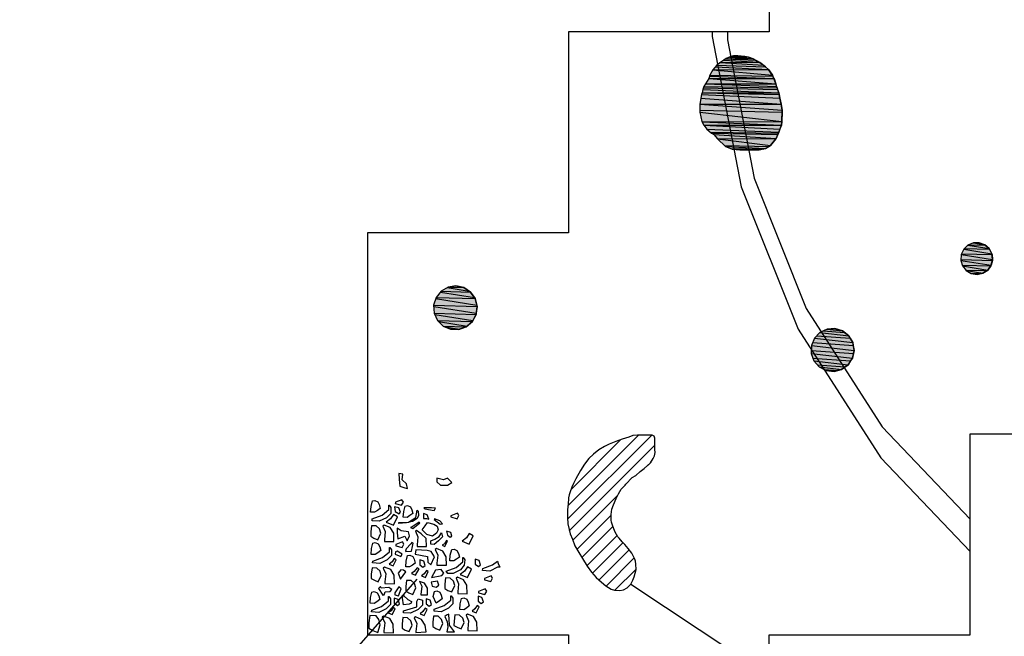
# Model space of a CAD drawing. Extents: x 1087406.1 to 1087422.3, y 700355 to 700372.
# Drawn here: x 1087407.3 to 1087412.2, y 700360 to 700363.1 of the extents above; entities that cross this region are included whole.
import ezdxf

# ---------------------------------------------------------------- set-up
doc = ezdxf.new("R2010")
doc.units = 0
doc.linetypes.add('ACAD_ISO03W100', pattern=[30, 12, -18])
doc.layers.get('0').update_dxf_attribs({"linetype": 'CONTINUOUS'})
for name, color, linetype in [('EXCAVACION', 7, 'CONTINUOUS'), ('HOUSE', 7, 'CONTINUOUS'), ('LINES', 7, 'CONTINUOUS'), ('RASGOS', 7, 'CONTINUOUS')]:
    doc.layers.add(name, color=color, linetype=linetype)

# ---------------------------------------------------------------- blocks, each defined once
blk = doc.blocks.new('*U55')
at = {"layer": 'RASGOS', "linetype": 'CONTINUOUS'}
for p, q in [((1087410.807, 700362.8768), (1087410.8972, 700362.8745)), ((1087410.8081, 700362.8772), (1087410.8783, 700362.8768)), ((1087410.8225, 700362.88), (1087410.8735, 700362.8772)), ((1087410.8442, 700362.88), (1087410.8735, 700362.8772)), ((1087410.8735, 700362.8772), (1087410.8783, 700362.8768)), ((1087410.8783, 700362.8768), (1087410.8972, 700362.8745)), ((1087410.7393, 700362.8334), (1087410.9813, 700362.8261)), ((1087410.7559, 700362.8469), (1087410.9711, 700362.8334)), ((1087410.7592, 700362.8496), (1087410.9522, 700362.8469)), ((1087410.774, 700362.8597), (1087410.9478, 700362.8496)), ((1087410.7828, 700362.8662), (1087410.9311, 700362.8597)), ((1087410.7846, 700362.8675), (1087410.9203, 700362.8662)), ((1087410.8016, 700362.8745), (1087410.9167, 700362.8675)), ((1087410.8972, 700362.8745), (1087410.9167, 700362.8675)), ((1087410.9167, 700362.8675), (1087410.9203, 700362.8662)), ((1087410.9203, 700362.8662), (1087410.9311, 700362.8597)), ((1087410.9311, 700362.8597), (1087410.9478, 700362.8496)), ((1087410.9478, 700362.8496), (1087410.9522, 700362.8469)), ((1087410.9522, 700362.8469), (1087410.9711, 700362.8334)), ((1087410.9711, 700362.8334), (1087410.9813, 700362.8261)), ((1087410.7033, 700362.7792), (1087411.0234, 700362.7682)), ((1087410.7047, 700362.7836), (1087411.0183, 700362.7792)), ((1087410.7185, 700362.8103), (1087411.0155, 700362.7836)), ((1087410.7207, 700362.8127), (1087410.9981, 700362.8103)), ((1087410.7327, 700362.8261), (1087410.9965, 700362.8127)), ((1087410.9813, 700362.8261), (1087410.9965, 700362.8127)), ((1087410.9965, 700362.8127), (1087410.9981, 700362.8103)), ((1087410.9981, 700362.8103), (1087411.0155, 700362.7836)), ((1087411.0155, 700362.7836), (1087411.0183, 700362.7792)), ((1087411.0183, 700362.7792), (1087411.0234, 700362.7682)), ((1087410.6824, 700362.7414), (1087411.0364, 700362.7282)), ((1087410.6825, 700362.7416), (1087411.0326, 700362.7414)), ((1087410.6996, 700362.7674), (1087411.0325, 700362.7416)), ((1087410.6998, 700362.7682), (1087411.0236, 700362.7674)), ((1087411.0234, 700362.7682), (1087411.0236, 700362.7674)), ((1087411.0236, 700362.7674), (1087411.0325, 700362.7416)), ((1087411.0325, 700362.7416), (1087411.0326, 700362.7414)), ((1087411.0326, 700362.7414), (1087411.0364, 700362.7282)), ((1087410.6622, 700362.6876), (1087411.052, 700362.6694)), ((1087410.6652, 700362.6962), (1087411.0485, 700362.6876)), ((1087410.6654, 700362.6969), (1087411.0469, 700362.6962)), ((1087410.6696, 700362.7135), (1087411.0467, 700362.6969)), ((1087410.6721, 700362.7207), (1087411.041, 700362.7135)), ((1087410.6747, 700362.7282), (1087411.0386, 700362.7207)), ((1087411.0364, 700362.7282), (1087411.0386, 700362.7207)), ((1087411.0386, 700362.7207), (1087411.041, 700362.7135)), ((1087411.041, 700362.7135), (1087411.0467, 700362.6969)), ((1087411.0467, 700362.6969), (1087411.0469, 700362.6962)), ((1087411.0469, 700362.6962), (1087411.0485, 700362.6876)), ((1087411.0485, 700362.6876), (1087411.052, 700362.6694)), ((1087410.6543, 700362.6393), (1087411.0635, 700362.6095)), ((1087410.6545, 700362.6404), (1087411.0591, 700362.6393)), ((1087410.6592, 700362.6694), (1087411.0589, 700362.6404)), ((1087411.052, 700362.6694), (1087411.0589, 700362.6404)), ((1087411.0589, 700362.6404), (1087411.0591, 700362.6393)), ((1087411.0591, 700362.6393), (1087411.0635, 700362.6095)), ((1087410.6543, 700362.6095), (1087411.0634, 700362.6001)), ((1087410.6543, 700362.6001), (1087411.0627, 700362.5535)), ((1087411.0634, 700362.6001), (1087411.0627, 700362.5535)), ((1087411.0635, 700362.6095), (1087411.0634, 700362.6001)), ((1087410.6636, 700362.5535), (1087411.0626, 700362.5514)), ((1087410.6648, 700362.5514), (1087411.0605, 700362.536)), ((1087410.6737, 700362.536), (1087411.0603, 700362.5348)), ((1087410.6746, 700362.5348), (1087411.0527, 700362.5157)), ((1087411.0603, 700362.5348), (1087411.0527, 700362.5157)), ((1087411.0605, 700362.536), (1087411.0603, 700362.5348)), ((1087411.0626, 700362.5514), (1087411.0605, 700362.536)), ((1087411.0627, 700362.5535), (1087411.0626, 700362.5514)), ((1087410.6885, 700362.5157), (1087411.0469, 700362.5011)), ((1087410.7069, 700362.5011), (1087411.045, 700362.4963)), ((1087410.713, 700362.4963), (1087411.042, 700362.4889)), ((1087410.7241, 700362.4889), (1087411.034, 700362.4693)), ((1087411.042, 700362.4889), (1087411.034, 700362.4693)), ((1087411.045, 700362.4963), (1087411.042, 700362.4889)), ((1087411.0469, 700362.5011), (1087411.045, 700362.4963)), ((1087411.0527, 700362.5157), (1087411.0469, 700362.5011)), ((1087410.741, 700362.4693), (1087411.0322, 700362.467)), ((1087410.743, 700362.467), (1087411.0067, 700362.4338)), ((1087411.0322, 700362.467), (1087411.0067, 700362.4338)), ((1087411.034, 700362.4693), (1087411.0322, 700362.467)), ((1087410.7783, 700362.4338), (1087410.9993, 700362.4296)), ((1087410.7827, 700362.4296), (1087410.9804, 700362.419)), ((1087410.8097, 700362.419), (1087410.9692, 700362.4167)), ((1087410.8155, 700362.4167), (1087410.949, 700362.4126)), ((1087410.9692, 700362.4167), (1087410.949, 700362.4126)), ((1087410.9804, 700362.419), (1087410.9692, 700362.4167)), ((1087410.9993, 700362.4296), (1087410.9804, 700362.419)), ((1087411.0067, 700362.4338), (1087410.9993, 700362.4296))]:
    blk.add_line(p, q, dxfattribs=at)
at = {"layer": 'RASGOS', "linetype": 'CONTINUOUS', "extrusion": (0, 0, -1)}
for points in [[(-1087410.807, 700362.8768), (-1087410.8972, 700362.8745), (-1087410.8016, 700362.8745)], [(-1087410.8081, 700362.8772), (-1087410.8783, 700362.8768), (-1087410.807, 700362.8768)], [(-1087410.807, 700362.8768), (-1087410.8783, 700362.8768), (-1087410.8972, 700362.8745)], [(-1087410.8225, 700362.88), (-1087410.8735, 700362.8772), (-1087410.8081, 700362.8772)], [(-1087410.8081, 700362.8772), (-1087410.8735, 700362.8772), (-1087410.8783, 700362.8768)], [(-1087410.8225, 700362.88), (-1087410.8442, 700362.88), (-1087410.8735, 700362.8772)], [(-1087410.7393, 700362.8334), (-1087410.9813, 700362.8261), (-1087410.7327, 700362.8261)], [(-1087410.7559, 700362.8469), (-1087410.9711, 700362.8334), (-1087410.7393, 700362.8334)], [(-1087410.7393, 700362.8334), (-1087410.9711, 700362.8334), (-1087410.9813, 700362.8261)], [(-1087410.7592, 700362.8496), (-1087410.9522, 700362.8469), (-1087410.7559, 700362.8469)], [(-1087410.7559, 700362.8469), (-1087410.9522, 700362.8469), (-1087410.9711, 700362.8334)], [(-1087410.774, 700362.8597), (-1087410.9478, 700362.8496), (-1087410.7592, 700362.8496)], [(-1087410.7592, 700362.8496), (-1087410.9478, 700362.8496), (-1087410.9522, 700362.8469)], [(-1087410.7828, 700362.8662), (-1087410.9311, 700362.8597), (-1087410.774, 700362.8597)], [(-1087410.774, 700362.8597), (-1087410.9311, 700362.8597), (-1087410.9478, 700362.8496)], [(-1087410.7846, 700362.8675), (-1087410.9203, 700362.8662), (-1087410.7828, 700362.8662)], [(-1087410.7828, 700362.8662), (-1087410.9203, 700362.8662), (-1087410.9311, 700362.8597)], [(-1087410.8016, 700362.8745), (-1087410.9167, 700362.8675), (-1087410.7846, 700362.8675)], [(-1087410.7846, 700362.8675), (-1087410.9167, 700362.8675), (-1087410.9203, 700362.8662)], [(-1087410.8016, 700362.8745), (-1087410.8972, 700362.8745), (-1087410.9167, 700362.8675)], [(-1087410.7033, 700362.7792), (-1087411.0234, 700362.7682), (-1087410.6998, 700362.7682)], [(-1087410.7047, 700362.7836), (-1087411.0183, 700362.7792), (-1087410.7033, 700362.7792)], [(-1087410.7033, 700362.7792), (-1087411.0183, 700362.7792), (-1087411.0234, 700362.7682)], [(-1087410.7185, 700362.8103), (-1087411.0155, 700362.7836), (-1087410.7047, 700362.7836)], [(-1087410.7047, 700362.7836), (-1087411.0155, 700362.7836), (-1087411.0183, 700362.7792)], [(-1087410.7207, 700362.8127), (-1087410.9981, 700362.8103), (-1087410.7185, 700362.8103)], [(-1087410.7185, 700362.8103), (-1087410.9981, 700362.8103), (-1087411.0155, 700362.7836)], [(-1087410.7327, 700362.8261), (-1087410.9965, 700362.8127), (-1087410.7207, 700362.8127)], [(-1087410.7207, 700362.8127), (-1087410.9965, 700362.8127), (-1087410.9981, 700362.8103)], [(-1087410.7327, 700362.8261), (-1087410.9813, 700362.8261), (-1087410.9965, 700362.8127)], [(-1087410.6824, 700362.7414), (-1087411.0364, 700362.7282), (-1087410.6747, 700362.7282)], [(-1087410.6825, 700362.7416), (-1087411.0326, 700362.7414), (-1087410.6824, 700362.7414)], [(-1087410.6824, 700362.7414), (-1087411.0326, 700362.7414), (-1087411.0364, 700362.7282)], [(-1087410.6996, 700362.7674), (-1087411.0325, 700362.7416), (-1087410.6825, 700362.7416)], [(-1087410.6825, 700362.7416), (-1087411.0325, 700362.7416), (-1087411.0326, 700362.7414)], [(-1087410.6998, 700362.7682), (-1087411.0236, 700362.7674), (-1087410.6996, 700362.7674)], [(-1087410.6996, 700362.7674), (-1087411.0236, 700362.7674), (-1087411.0325, 700362.7416)], [(-1087410.6998, 700362.7682), (-1087411.0234, 700362.7682), (-1087411.0236, 700362.7674)], [(-1087410.6622, 700362.6876), (-1087411.052, 700362.6694), (-1087410.6592, 700362.6694)], [(-1087410.6652, 700362.6962), (-1087411.0485, 700362.6876), (-1087410.6622, 700362.6876)], [(-1087410.6622, 700362.6876), (-1087411.0485, 700362.6876), (-1087411.052, 700362.6694)], [(-1087410.6654, 700362.6969), (-1087411.0469, 700362.6962), (-1087410.6652, 700362.6962)], [(-1087410.6652, 700362.6962), (-1087411.0469, 700362.6962), (-1087411.0485, 700362.6876)], [(-1087410.6696, 700362.7135), (-1087411.0467, 700362.6969), (-1087410.6654, 700362.6969)], [(-1087410.6654, 700362.6969), (-1087411.0467, 700362.6969), (-1087411.0469, 700362.6962)], [(-1087410.6721, 700362.7207), (-1087411.041, 700362.7135), (-1087410.6696, 700362.7135)], [(-1087410.6696, 700362.7135), (-1087411.041, 700362.7135), (-1087411.0467, 700362.6969)], [(-1087410.6747, 700362.7282), (-1087411.0386, 700362.7207), (-1087410.6721, 700362.7207)], [(-1087410.6721, 700362.7207), (-1087411.0386, 700362.7207), (-1087411.041, 700362.7135)], [(-1087410.6747, 700362.7282), (-1087411.0364, 700362.7282), (-1087411.0386, 700362.7207)], [(-1087410.6545, 700362.6404), (-1087411.0591, 700362.6393), (-1087410.6543, 700362.6393)], [(-1087410.6543, 700362.6393), (-1087411.0635, 700362.6095), (-1087410.6543, 700362.6095)], [(-1087410.6543, 700362.6393), (-1087411.0591, 700362.6393), (-1087411.0635, 700362.6095)], [(-1087410.6592, 700362.6694), (-1087411.0589, 700362.6404), (-1087410.6545, 700362.6404)], [(-1087410.6545, 700362.6404), (-1087411.0589, 700362.6404), (-1087411.0591, 700362.6393)], [(-1087410.6592, 700362.6694), (-1087411.052, 700362.6694), (-1087411.0589, 700362.6404)], [(-1087410.6543, 700362.6095), (-1087411.0634, 700362.6001), (-1087410.6543, 700362.6001)], [(-1087410.6543, 700362.6095), (-1087411.0635, 700362.6095), (-1087411.0634, 700362.6001)], [(-1087410.6543, 700362.6001), (-1087411.0627, 700362.5535), (-1087410.6636, 700362.5535)], [(-1087410.6543, 700362.6001), (-1087411.0634, 700362.6001), (-1087411.0627, 700362.5535)], [(-1087410.6636, 700362.5535), (-1087411.0626, 700362.5514), (-1087410.6648, 700362.5514)], [(-1087410.6636, 700362.5535), (-1087411.0627, 700362.5535), (-1087411.0626, 700362.5514)], [(-1087410.6648, 700362.5514), (-1087411.0605, 700362.536), (-1087410.6737, 700362.536)], [(-1087410.6648, 700362.5514), (-1087411.0626, 700362.5514), (-1087411.0605, 700362.536)], [(-1087410.6737, 700362.536), (-1087411.0603, 700362.5348), (-1087410.6746, 700362.5348)], [(-1087410.6737, 700362.536), (-1087411.0605, 700362.536), (-1087411.0603, 700362.5348)], [(-1087410.6746, 700362.5348), (-1087411.0527, 700362.5157), (-1087410.6885, 700362.5157)], [(-1087410.6746, 700362.5348), (-1087411.0603, 700362.5348), (-1087411.0527, 700362.5157)], [(-1087410.6885, 700362.5157), (-1087411.0469, 700362.5011), (-1087410.7069, 700362.5011)], [(-1087410.6885, 700362.5157), (-1087411.0527, 700362.5157), (-1087411.0469, 700362.5011)], [(-1087410.7069, 700362.5011), (-1087411.045, 700362.4963), (-1087410.713, 700362.4963)], [(-1087410.7069, 700362.5011), (-1087411.0469, 700362.5011), (-1087411.045, 700362.4963)], [(-1087410.713, 700362.4963), (-1087411.042, 700362.4889), (-1087410.7241, 700362.4889)], [(-1087410.713, 700362.4963), (-1087411.045, 700362.4963), (-1087411.042, 700362.4889)], [(-1087410.7241, 700362.4889), (-1087411.034, 700362.4693), (-1087410.741, 700362.4693)], [(-1087410.7241, 700362.4889), (-1087411.042, 700362.4889), (-1087411.034, 700362.4693)], [(-1087410.741, 700362.4693), (-1087411.0322, 700362.467), (-1087410.743, 700362.467)], [(-1087410.741, 700362.4693), (-1087411.034, 700362.4693), (-1087411.0322, 700362.467)], [(-1087410.743, 700362.467), (-1087411.0067, 700362.4338), (-1087410.7783, 700362.4338)], [(-1087410.743, 700362.467), (-1087411.0322, 700362.467), (-1087411.0067, 700362.4338)], [(-1087410.7783, 700362.4338), (-1087410.9993, 700362.4296), (-1087410.7827, 700362.4296)], [(-1087410.7783, 700362.4338), (-1087411.0067, 700362.4338), (-1087410.9993, 700362.4296)], [(-1087410.7827, 700362.4296), (-1087410.9804, 700362.419), (-1087410.8097, 700362.419)], [(-1087410.7827, 700362.4296), (-1087410.9993, 700362.4296), (-1087410.9804, 700362.419)], [(-1087410.8097, 700362.419), (-1087410.9692, 700362.4167), (-1087410.8155, 700362.4167)], [(-1087410.8097, 700362.419), (-1087410.9804, 700362.419), (-1087410.9692, 700362.4167)], [(-1087410.8155, 700362.4167), (-1087410.949, 700362.4126), (-1087410.8534, 700362.4126)], [(-1087410.8155, 700362.4167), (-1087410.9692, 700362.4167), (-1087410.949, 700362.4126)]]:
    blk.add_solid(points, dxfattribs=at)
blk = doc.blocks.new('*U56')
at = {"layer": 'RASGOS', "linetype": 'CONTINUOUS'}
for p, q in [((1087409.3628, 700361.705), (1087409.5321, 700361.6782)), ((1087409.3663, 700361.7094), (1087409.513, 700361.705)), ((1087409.3969, 700361.7271), (1087409.5064, 700361.7094)), ((1087409.401, 700361.7295), (1087409.4405, 700361.7356)), ((1087409.401, 700361.7295), (1087409.4797, 700361.7271)), ((1087409.4405, 700361.7356), (1087409.4689, 700361.7295)), ((1087409.4689, 700361.7295), (1087409.4797, 700361.7271)), ((1087409.4797, 700361.7271), (1087409.5064, 700361.7094)), ((1087409.5064, 700361.7094), (1087409.513, 700361.705)), ((1087409.513, 700361.705), (1087409.5321, 700361.6782)), ((1087409.3394, 700361.6724), (1087409.5444, 700361.6401)), ((1087409.3413, 700361.6782), (1087409.5362, 700361.6724)), ((1087409.5321, 700361.6782), (1087409.5362, 700361.6724)), ((1087409.5362, 700361.6724), (1087409.5444, 700361.6401)), ((1087409.3292, 700361.6401), (1087409.546, 700361.6336)), ((1087409.3296, 700361.6336), (1087409.5419, 700361.6001)), ((1087409.546, 700361.6336), (1087409.5419, 700361.6001)), ((1087409.5444, 700361.6401), (1087409.546, 700361.6336)), ((1087409.3317, 700361.6001), (1087409.5411, 700361.5938)), ((1087409.3346, 700361.5938), (1087409.525, 700361.5638)), ((1087409.3485, 700361.5638), (1087409.5222, 700361.5586)), ((1087409.3538, 700361.5586), (1087409.4958, 700361.5359)), ((1087409.5222, 700361.5586), (1087409.4958, 700361.5359)), ((1087409.525, 700361.5638), (1087409.5222, 700361.5586)), ((1087409.5411, 700361.5938), (1087409.525, 700361.5638)), ((1087409.5419, 700361.6001), (1087409.5411, 700361.5938)), ((1087409.3772, 700361.5359), (1087409.4918, 700361.5325)), ((1087409.3853, 700361.5325), (1087409.4575, 700361.5203)), ((1087409.4541, 700361.5192), (1087409.4141, 700361.5203)), ((1087409.4575, 700361.5203), (1087409.4541, 700361.5192)), ((1087409.4918, 700361.5325), (1087409.4575, 700361.5203)), ((1087409.4958, 700361.5359), (1087409.4918, 700361.5325))]:
    blk.add_line(p, q, dxfattribs=at)
at = {"layer": 'RASGOS', "linetype": 'CONTINUOUS', "extrusion": (0, 0, -1)}
for points in [[(-1087409.3628, 700361.705), (-1087409.5321, 700361.6782), (-1087409.3413, 700361.6782)], [(-1087409.3663, 700361.7094), (-1087409.513, 700361.705), (-1087409.3628, 700361.705)], [(-1087409.3628, 700361.705), (-1087409.513, 700361.705), (-1087409.5321, 700361.6782)], [(-1087409.3969, 700361.7271), (-1087409.5064, 700361.7094), (-1087409.3663, 700361.7094)], [(-1087409.3663, 700361.7094), (-1087409.5064, 700361.7094), (-1087409.513, 700361.705)], [(-1087409.401, 700361.7295), (-1087409.4797, 700361.7271), (-1087409.3969, 700361.7271)], [(-1087409.3969, 700361.7271), (-1087409.4797, 700361.7271), (-1087409.5064, 700361.7094)], [(-1087409.4405, 700361.7356), (-1087409.4689, 700361.7295), (-1087409.401, 700361.7295)], [(-1087409.401, 700361.7295), (-1087409.4689, 700361.7295), (-1087409.4797, 700361.7271)], [(-1087409.3394, 700361.6724), (-1087409.5444, 700361.6401), (-1087409.3292, 700361.6401)], [(-1087409.3413, 700361.6782), (-1087409.5362, 700361.6724), (-1087409.3394, 700361.6724)], [(-1087409.3394, 700361.6724), (-1087409.5362, 700361.6724), (-1087409.5444, 700361.6401)], [(-1087409.3413, 700361.6782), (-1087409.5321, 700361.6782), (-1087409.5362, 700361.6724)], [(-1087409.3292, 700361.6401), (-1087409.546, 700361.6336), (-1087409.3296, 700361.6336)], [(-1087409.3292, 700361.6401), (-1087409.5444, 700361.6401), (-1087409.546, 700361.6336)], [(-1087409.3296, 700361.6336), (-1087409.5419, 700361.6001), (-1087409.3317, 700361.6001)], [(-1087409.3296, 700361.6336), (-1087409.546, 700361.6336), (-1087409.5419, 700361.6001)], [(-1087409.3317, 700361.6001), (-1087409.5411, 700361.5938), (-1087409.3346, 700361.5938)], [(-1087409.3317, 700361.6001), (-1087409.5419, 700361.6001), (-1087409.5411, 700361.5938)], [(-1087409.3346, 700361.5938), (-1087409.525, 700361.5638), (-1087409.3485, 700361.5638)], [(-1087409.3346, 700361.5938), (-1087409.5411, 700361.5938), (-1087409.525, 700361.5638)], [(-1087409.3485, 700361.5638), (-1087409.5222, 700361.5586), (-1087409.3538, 700361.5586)], [(-1087409.3485, 700361.5638), (-1087409.525, 700361.5638), (-1087409.5222, 700361.5586)], [(-1087409.3538, 700361.5586), (-1087409.4958, 700361.5359), (-1087409.3772, 700361.5359)], [(-1087409.3538, 700361.5586), (-1087409.5222, 700361.5586), (-1087409.4958, 700361.5359)], [(-1087409.3772, 700361.5359), (-1087409.4918, 700361.5325), (-1087409.3853, 700361.5325)], [(-1087409.3772, 700361.5359), (-1087409.4958, 700361.5359), (-1087409.4918, 700361.5325)], [(-1087409.3853, 700361.5325), (-1087409.4575, 700361.5203), (-1087409.4141, 700361.5203)], [(-1087409.3853, 700361.5325), (-1087409.4918, 700361.5325), (-1087409.4575, 700361.5203)], [(-1087409.4141, 700361.5203), (-1087409.4575, 700361.5203), (-1087409.4541, 700361.5192)]]:
    blk.add_solid(points, dxfattribs=at)
blk = doc.blocks.new('*U57')
at = {"layer": 'RASGOS', "linetype": 'CONTINUOUS'}
for p, q in [((1087411.2689, 700361.5118), (1087411.3745, 700361.5038)), ((1087411.2876, 700361.5206), (1087411.3268, 700361.5234)), ((1087411.2876, 700361.5206), (1087411.3643, 700361.5118)), ((1087411.3268, 700361.5234), (1087411.3358, 700361.5206)), ((1087411.3358, 700361.5206), (1087411.3643, 700361.5118)), ((1087411.3643, 700361.5118), (1087411.3745, 700361.5038)), ((1087411.2249, 700361.4754), (1087411.4152, 700361.4536)), ((1087411.2364, 700361.4875), (1087411.4023, 700361.4754)), ((1087411.252, 700361.5038), (1087411.3952, 700361.4875)), ((1087411.3745, 700361.5038), (1087411.3952, 700361.4875)), ((1087411.3952, 700361.4875), (1087411.4023, 700361.4754)), ((1087411.4023, 700361.4754), (1087411.4152, 700361.4536)), ((1087411.2094, 700361.4148), (1087411.4184, 700361.3997)), ((1087411.2099, 700361.439), (1087411.4216, 700361.4148)), ((1087411.2159, 700361.4536), (1087411.4176, 700361.439)), ((1087411.4152, 700361.4536), (1087411.4176, 700361.439)), ((1087411.4176, 700361.439), (1087411.4216, 700361.4148)), ((1087411.4216, 700361.4148), (1087411.4184, 700361.3997)), ((1087411.2091, 700361.3997), (1087411.4135, 700361.3763)), ((1087411.2175, 700361.3763), (1087411.4047, 700361.3628)), ((1087411.2225, 700361.3628), (1087411.3921, 700361.3434)), ((1087411.4047, 700361.3628), (1087411.3921, 700361.3434)), ((1087411.4135, 700361.3763), (1087411.4047, 700361.3628)), ((1087411.4184, 700361.3997), (1087411.4135, 700361.3763)), ((1087411.2394, 700361.3434), (1087411.378, 700361.3331)), ((1087411.2483, 700361.3331), (1087411.3602, 700361.3203)), ((1087411.2727, 700361.3203), (1087411.3393, 700361.3149)), ((1087411.3222, 700361.3104), (1087411.2831, 700361.3149)), ((1087411.3393, 700361.3149), (1087411.3222, 700361.3104)), ((1087411.3602, 700361.3203), (1087411.3393, 700361.3149)), ((1087411.378, 700361.3331), (1087411.3602, 700361.3203)), ((1087411.3921, 700361.3434), (1087411.378, 700361.3331))]:
    blk.add_line(p, q, dxfattribs=at)
at = {"layer": 'RASGOS', "linetype": 'CONTINUOUS', "extrusion": (0, 0, -1)}
for points in [[(-1087411.2689, 700361.5118), (-1087411.3745, 700361.5038), (-1087411.252, 700361.5038)], [(-1087411.2876, 700361.5206), (-1087411.3643, 700361.5118), (-1087411.2689, 700361.5118)], [(-1087411.2689, 700361.5118), (-1087411.3643, 700361.5118), (-1087411.3745, 700361.5038)], [(-1087411.3268, 700361.5234), (-1087411.3358, 700361.5206), (-1087411.2876, 700361.5206)], [(-1087411.2876, 700361.5206), (-1087411.3358, 700361.5206), (-1087411.3643, 700361.5118)], [(-1087411.2249, 700361.4754), (-1087411.4152, 700361.4536), (-1087411.2159, 700361.4536)], [(-1087411.2364, 700361.4875), (-1087411.4023, 700361.4754), (-1087411.2249, 700361.4754)], [(-1087411.2249, 700361.4754), (-1087411.4023, 700361.4754), (-1087411.4152, 700361.4536)], [(-1087411.252, 700361.5038), (-1087411.3952, 700361.4875), (-1087411.2364, 700361.4875)], [(-1087411.2364, 700361.4875), (-1087411.3952, 700361.4875), (-1087411.4023, 700361.4754)], [(-1087411.252, 700361.5038), (-1087411.3745, 700361.5038), (-1087411.3952, 700361.4875)], [(-1087411.2094, 700361.4148), (-1087411.4184, 700361.3997), (-1087411.2091, 700361.3997)], [(-1087411.2099, 700361.439), (-1087411.4216, 700361.4148), (-1087411.2094, 700361.4148)], [(-1087411.2094, 700361.4148), (-1087411.4216, 700361.4148), (-1087411.4184, 700361.3997)], [(-1087411.2159, 700361.4536), (-1087411.4176, 700361.439), (-1087411.2099, 700361.439)], [(-1087411.2099, 700361.439), (-1087411.4176, 700361.439), (-1087411.4216, 700361.4148)], [(-1087411.2159, 700361.4536), (-1087411.4152, 700361.4536), (-1087411.4176, 700361.439)], [(-1087411.2091, 700361.3997), (-1087411.4135, 700361.3763), (-1087411.2175, 700361.3763)], [(-1087411.2091, 700361.3997), (-1087411.4184, 700361.3997), (-1087411.4135, 700361.3763)], [(-1087411.2175, 700361.3763), (-1087411.4047, 700361.3628), (-1087411.2225, 700361.3628)], [(-1087411.2175, 700361.3763), (-1087411.4135, 700361.3763), (-1087411.4047, 700361.3628)], [(-1087411.2225, 700361.3628), (-1087411.3921, 700361.3434), (-1087411.2394, 700361.3434)], [(-1087411.2225, 700361.3628), (-1087411.4047, 700361.3628), (-1087411.3921, 700361.3434)], [(-1087411.2394, 700361.3434), (-1087411.378, 700361.3331), (-1087411.2483, 700361.3331)], [(-1087411.2394, 700361.3434), (-1087411.3921, 700361.3434), (-1087411.378, 700361.3331)], [(-1087411.2483, 700361.3331), (-1087411.3602, 700361.3203), (-1087411.2727, 700361.3203)], [(-1087411.2483, 700361.3331), (-1087411.378, 700361.3331), (-1087411.3602, 700361.3203)], [(-1087411.2727, 700361.3203), (-1087411.3393, 700361.3149), (-1087411.2831, 700361.3149)], [(-1087411.2727, 700361.3203), (-1087411.3602, 700361.3203), (-1087411.3393, 700361.3149)], [(-1087411.2831, 700361.3149), (-1087411.3393, 700361.3149), (-1087411.3222, 700361.3104)]]:
    blk.add_solid(points, dxfattribs=at)
blk = doc.blocks.new('*U58')
at = {"layer": 'RASGOS', "linetype": 'CONTINUOUS'}
for p, q in [((1087412.0159, 700361.9498), (1087412.0451, 700361.9504)), ((1087412.0159, 700361.9498), (1087412.0726, 700361.9405)), ((1087412.0451, 700361.9504), (1087412.047, 700361.9498)), ((1087412.047, 700361.9498), (1087412.0726, 700361.9405)), ((1087411.9678, 700361.9184), (1087412.1082, 700361.8955)), ((1087411.9709, 700361.9214), (1087412.0962, 700361.9184)), ((1087411.9889, 700361.9386), (1087412.0946, 700361.9214)), ((1087411.9936, 700361.9405), (1087412.0748, 700361.9386)), ((1087412.0726, 700361.9405), (1087412.0748, 700361.9386)), ((1087412.0748, 700361.9386), (1087412.0946, 700361.9214)), ((1087412.0946, 700361.9214), (1087412.0962, 700361.9184)), ((1087412.0962, 700361.9184), (1087412.1082, 700361.8955)), ((1087411.9533, 700361.8628), (1087412.1043, 700361.8382)), ((1087411.9536, 700361.8665), (1087412.1107, 700361.8628)), ((1087411.9553, 700361.8919), (1087412.1116, 700361.8665)), ((1087411.957, 700361.8955), (1087412.1087, 700361.8919)), ((1087412.1107, 700361.8628), (1087412.1043, 700361.8382)), ((1087412.1082, 700361.8955), (1087412.1087, 700361.8919)), ((1087412.1087, 700361.8919), (1087412.1116, 700361.8665)), ((1087412.1116, 700361.8665), (1087412.1107, 700361.8628)), ((1087411.961, 700361.8382), (1087412.1019, 700361.8349)), ((1087411.962, 700361.8349), (1087412.0872, 700361.8145)), ((1087411.9781, 700361.8145), (1087412.0834, 700361.812)), ((1087411.9801, 700361.812), (1087412.0628, 700361.7985)), ((1087412.003, 700361.7985), (1087412.0564, 700361.7972)), ((1087412.0628, 700361.7985), (1087412.0564, 700361.7972)), ((1087412.0834, 700361.812), (1087412.0628, 700361.7985)), ((1087412.0872, 700361.8145), (1087412.0834, 700361.812)), ((1087412.1019, 700361.8349), (1087412.0872, 700361.8145)), ((1087412.1043, 700361.8382), (1087412.1019, 700361.8349)), ((1087412.0342, 700361.7925), (1087412.0053, 700361.7972)), ((1087412.0564, 700361.7972), (1087412.0342, 700361.7925))]:
    blk.add_line(p, q, dxfattribs=at)
at = {"layer": 'RASGOS', "linetype": 'CONTINUOUS', "extrusion": (0, 0, -1)}
for points in [[(-1087412.0159, 700361.9498), (-1087412.0726, 700361.9405), (-1087411.9936, 700361.9405)], [(-1087412.0451, 700361.9504), (-1087412.047, 700361.9498), (-1087412.0159, 700361.9498)], [(-1087412.0159, 700361.9498), (-1087412.047, 700361.9498), (-1087412.0726, 700361.9405)], [(-1087411.9678, 700361.9184), (-1087412.1082, 700361.8955), (-1087411.957, 700361.8955)], [(-1087411.9709, 700361.9214), (-1087412.0962, 700361.9184), (-1087411.9678, 700361.9184)], [(-1087411.9678, 700361.9184), (-1087412.0962, 700361.9184), (-1087412.1082, 700361.8955)], [(-1087411.9889, 700361.9386), (-1087412.0946, 700361.9214), (-1087411.9709, 700361.9214)], [(-1087411.9709, 700361.9214), (-1087412.0946, 700361.9214), (-1087412.0962, 700361.9184)], [(-1087411.9936, 700361.9405), (-1087412.0748, 700361.9386), (-1087411.9889, 700361.9386)], [(-1087411.9889, 700361.9386), (-1087412.0748, 700361.9386), (-1087412.0946, 700361.9214)], [(-1087411.9936, 700361.9405), (-1087412.0726, 700361.9405), (-1087412.0748, 700361.9386)], [(-1087411.9536, 700361.8665), (-1087412.1107, 700361.8628), (-1087411.9533, 700361.8628)], [(-1087411.9533, 700361.8628), (-1087412.1043, 700361.8382), (-1087411.961, 700361.8382)], [(-1087411.9533, 700361.8628), (-1087412.1107, 700361.8628), (-1087412.1043, 700361.8382)], [(-1087411.9553, 700361.8919), (-1087412.1116, 700361.8665), (-1087411.9536, 700361.8665)], [(-1087411.9536, 700361.8665), (-1087412.1116, 700361.8665), (-1087412.1107, 700361.8628)], [(-1087411.957, 700361.8955), (-1087412.1087, 700361.8919), (-1087411.9553, 700361.8919)], [(-1087411.9553, 700361.8919), (-1087412.1087, 700361.8919), (-1087412.1116, 700361.8665)], [(-1087411.957, 700361.8955), (-1087412.1082, 700361.8955), (-1087412.1087, 700361.8919)], [(-1087411.961, 700361.8382), (-1087412.1019, 700361.8349), (-1087411.962, 700361.8349)], [(-1087411.961, 700361.8382), (-1087412.1043, 700361.8382), (-1087412.1019, 700361.8349)], [(-1087411.962, 700361.8349), (-1087412.0872, 700361.8145), (-1087411.9781, 700361.8145)], [(-1087411.962, 700361.8349), (-1087412.1019, 700361.8349), (-1087412.0872, 700361.8145)], [(-1087411.9781, 700361.8145), (-1087412.0834, 700361.812), (-1087411.9801, 700361.812)], [(-1087411.9781, 700361.8145), (-1087412.0872, 700361.8145), (-1087412.0834, 700361.812)], [(-1087411.9801, 700361.812), (-1087412.0628, 700361.7985), (-1087412.003, 700361.7985)], [(-1087411.9801, 700361.812), (-1087412.0834, 700361.812), (-1087412.0628, 700361.7985)], [(-1087412.003, 700361.7985), (-1087412.0564, 700361.7972), (-1087412.0053, 700361.7972)], [(-1087412.003, 700361.7985), (-1087412.0628, 700361.7985), (-1087412.0564, 700361.7972)], [(-1087412.0053, 700361.7972), (-1087412.0564, 700361.7972), (-1087412.0342, 700361.7925)]]:
    blk.add_solid(points, dxfattribs=at)
blk = doc.blocks.new('*X62')
at = {"color": 0}
for p, q in [((1087409.9964, 700360.5746), (1087410.4148, 700360.993)), ((1087409.9978, 700360.6414), (1087410.3494, 700360.993)), ((1087410.014, 700360.7231), (1087410.2614, 700360.9705)), ((1087410.0047, 700360.5174), (1087410.4307, 700360.9434)), ((1087410.3968, 700360.8441), (1087410.4119, 700360.8592)), ((1087410.0225, 700360.4698), (1087410.2452, 700360.6925)), ((1087410.0426, 700360.4244), (1087410.2125, 700360.5943)), ((1087410.0674, 700360.3837), (1087410.2219, 700360.5382)), ((1087410.0926, 700360.3434), (1087410.2429, 700360.4937)), ((1087410.1205, 700360.3059), (1087410.2726, 700360.458)), ((1087410.1527, 700360.2726), (1087410.3028, 700360.4227)), ((1087410.1875, 700360.2419), (1087410.3277, 700360.3821)), ((1087410.2318, 700360.2208), (1087410.3372, 700360.3262))]:
    blk.add_line(p, q, dxfattribs=at)

msp = doc.modelspace()

# ---------------------------------------------------------------- linework, layer by layer
at = {"layer": 'EXCAVACION'}
msp.add_lwpolyline([(1087411, 700366), (1087411, 700365), (1087410.5, 700365), (1087410.5, 700364.5), (1087411, 700364.5), (1087411, 700363), (1087410, 700363), (1087410, 700362), (1087409, 700362), (1087409, 700360), (1087410, 700360), (1087410, 700357), (1087411, 700357), (1087411, 700360), (1087412, 700360), (1087412, 700361), (1087413, 700361)], dxfattribs=at)
at = {"layer": 'HOUSE', "linetype": 'ACAD_ISO03W100', "flags": 128}
for points in [[(1087410.7157, 700363), (1087410.7157, 700362.9771), (1087410.86, 700362.2285), (1087411.1433, 700361.5208), (1087411.5554, 700360.8795), (1087412, 700360.4133)], [(1087410.7917, 700363), (1087410.7917, 700362.9595), (1087410.9241, 700362.2724), (1087411.1842, 700361.6229), (1087411.5624, 700361.0342), (1087412, 700360.5753)]]:
    msp.add_lwpolyline(points, dxfattribs=at)
at = {"layer": 'LINES'}
for points in [[(1087409.2457, 700360.2765), (1087407.2692, 700358.0167)], [(1087410.3103, 700360.252), (1087413.565, 700358.094)]]:
    msp.add_lwpolyline(points, dxfattribs=at)
at = {"layer": 'RASGOS'}
for points in [[(1087410.8783, 700362.8768), (1087410.8442, 700362.88), (1087410.8225, 700362.88), (1087410.8081, 700362.8772), (1087410.7846, 700362.8675), (1087410.774, 700362.8597), (1087410.7592, 700362.8496), (1087410.7393, 700362.8334), (1087410.7185, 700362.8103), (1087410.7047, 700362.7836), (1087410.6996, 700362.7674), (1087410.6825, 700362.7416), (1087410.6747, 700362.7282), (1087410.6696, 700362.7135), (1087410.6654, 700362.6969), (1087410.6622, 700362.6876), (1087410.6543, 700362.6393), (1087410.6543, 700362.6001), (1087410.6636, 700362.5535), (1087410.6737, 700362.536), (1087410.6885, 700362.5157), (1087410.713, 700362.4963), (1087410.7241, 700362.4889), (1087410.743, 700362.467), (1087410.7827, 700362.4296), (1087410.8155, 700362.4167), (1087410.8534, 700362.4126), (1087410.9088, 700362.4126), (1087410.949, 700362.4126), (1087410.9804, 700362.419), (1087411.0067, 700362.4338), (1087411.034, 700362.4693), (1087411.0469, 700362.5011), (1087411.0603, 700362.5348), (1087411.0626, 700362.5514), (1087411.0635, 700362.6095), (1087411.0589, 700362.6404), (1087411.052, 700362.6694), (1087411.0469, 700362.6962), (1087411.0386, 700362.7207), (1087411.0326, 700362.7414), (1087411.0234, 700362.7682), (1087411.0183, 700362.7792), (1087410.9965, 700362.8127), (1087410.9813, 700362.8261), (1087410.9522, 700362.8469), (1087410.9203, 700362.8662), (1087410.8972, 700362.8745)], [(1087412.0342, 700361.7925), (1087412.0628, 700361.7985), (1087412.0872, 700361.8145), (1087412.1043, 700361.8382), (1087412.1116, 700361.8665), (1087412.1082, 700361.8955), (1087412.0946, 700361.9214), (1087412.0726, 700361.9405), (1087412.0451, 700361.9504), (1087412.0159, 700361.9498), (1087411.9889, 700361.9386), (1087411.9678, 700361.9184), (1087411.9553, 700361.8919), (1087411.9533, 700361.8628), (1087411.962, 700361.8349), (1087411.9801, 700361.812), (1087412.0053, 700361.7972)], [(1087409.4541, 700361.5192), (1087409.4918, 700361.5325), (1087409.5222, 700361.5586), (1087409.5411, 700361.5938), (1087409.546, 700361.6336), (1087409.5362, 700361.6724), (1087409.513, 700361.705), (1087409.4797, 700361.7271), (1087409.4405, 700361.7356), (1087409.401, 700361.7295), (1087409.3663, 700361.7094), (1087409.3413, 700361.6782), (1087409.3292, 700361.6401), (1087409.3317, 700361.6001), (1087409.3485, 700361.5638), (1087409.3772, 700361.5359), (1087409.4141, 700361.5203)], [(1087411.3222, 700361.3104), (1087411.3602, 700361.3203), (1087411.3921, 700361.3434), (1087411.4135, 700361.3763), (1087411.4216, 700361.4148), (1087411.4152, 700361.4536), (1087411.3952, 700361.4875), (1087411.3643, 700361.5118), (1087411.3268, 700361.5234), (1087411.2876, 700361.5206), (1087411.252, 700361.5038), (1087411.2249, 700361.4754), (1087411.2099, 700361.439), (1087411.2091, 700361.3997), (1087411.2225, 700361.3628), (1087411.2483, 700361.3331), (1087411.2831, 700361.3149)], [(1087410.2857, 700360.749), (1087410.317, 700360.7819), (1087410.336, 700360.7925), (1087410.357, 700360.8122), (1087410.3773, 700360.8277), (1087410.4093, 700360.8546), (1087410.4216, 700360.8762), (1087410.429, 700360.8901), (1087410.4316, 700360.9065), (1087410.431, 700360.922), (1087410.4306, 700360.9449), (1087410.43, 700360.965), (1087410.43, 700360.9772), (1087410.4271, 700360.9872), (1087410.4171, 700360.993), (1087410.4032, 700360.993), (1087410.3764, 700360.993), (1087410.3445, 700360.993), (1087410.3213, 700360.9908), (1087410.3009, 700360.9837), (1087410.268, 700360.9727), (1087410.2361, 700360.9621), (1087410.2035, 700360.9479), (1087410.1791, 700360.9369), (1087410.1514, 700360.9191), (1087410.1246, 700360.8985), (1087410.102, 700360.8763), (1087410.0809, 700360.8482), (1087410.0597, 700360.8164), (1087410.0365, 700360.7752), (1087410.0258, 700360.7521), (1087410.0177, 700360.734), (1087410.0097, 700360.7105), (1087410.0042, 700360.696), (1087410.001, 700360.6808), (1087409.9983, 700360.6484), (1087409.9964, 700360.6237), (1087409.9958, 700360.5829), (1087409.9981, 700360.551), (1087410.0032, 700360.5227), (1087410.009, 700360.502), (1087410.0203, 700360.476), (1087410.0323, 700360.4419), (1087410.0516, 700360.4093), (1087410.07, 700360.3794), (1087410.0938, 700360.3414), (1087410.1155, 700360.3114), (1087410.1388, 700360.2851), (1087410.1649, 700360.2615), (1087410.1869, 700360.2423), (1087410.2137, 700360.2271), (1087410.2289, 700360.221), (1087410.2563, 700360.2191), (1087410.2747, 700360.2233), (1087410.2931, 700360.2323), (1087410.3103, 700360.252), (1087410.3203, 700360.2706), (1087410.3279, 700360.2885), (1087410.3373, 700360.3243), (1087410.3363, 700360.3511), (1087410.3334, 700360.3662), (1087410.3308, 700360.3756), (1087410.3163, 700360.4054), (1087410.2978, 700360.4292), (1087410.2808, 700360.4492), (1087410.2685, 700360.4624), (1087410.2524, 700360.4795), (1087410.2469, 700360.4863), (1087410.2337, 700360.5103), (1087410.2256, 700360.5268), (1087410.2198, 700360.5445), (1087410.215, 700360.5593), (1087410.213, 700360.5706), (1087410.2124, 700360.5978), (1087410.2166, 700360.6242), (1087410.2247, 700360.6462), (1087410.2382, 700360.6779), (1087410.2492, 700360.7008), (1087410.2634, 700360.724), (1087410.2734, 700360.7344), (1087410.2822, 700360.7436)], [(1087409.1568, 700360.8019), (1087409.1577, 700360.7738), (1087409.1606, 700360.7388), (1087409.1864, 700360.7313), (1087409.1987, 700360.7276), (1087409.1944, 700360.7503), (1087409.1728, 700360.7701), (1087409.1754, 700360.7996)], [(1087409.3446, 700360.7789), (1087409.3446, 700360.7789), (1087409.345, 700360.7598), (1087409.3631, 700360.7436), (1087409.3976, 700360.7444), (1087409.4198, 700360.7576), (1087409.3985, 700360.7789), (1087409.3788, 700360.771)], [(1087409.1388, 700360.6588), (1087409.1383, 700360.6525), (1087409.1701, 700360.6437), (1087409.1791, 700360.6602), (1087409.1718, 700360.6718)], [(1087409.0183, 700360.6383), (1087409.0251, 700360.6658), (1087409.0366, 700360.6682), (1087409.0514, 700360.6615), (1087409.0586, 700360.6472), (1087409.0634, 700360.6284), (1087409.0495, 700360.6179), (1087409.0356, 700360.6093), (1087409.0159, 700360.6098)], [(1087409.024, 700360.5764), (1087409.0728, 700360.5947), (1087409.1069, 700360.6222), (1087409.1069, 700360.6439), (1087409.1086, 700360.6438), (1087409.117, 700360.6322), (1087409.117, 700360.6037), (1087409.0954, 700360.5821), (1087409.0585, 700360.5646), (1087409.0232, 700360.567)], [(1087409.134, 700360.6355), (1087409.1373, 700360.6122), (1087409.1584, 700360.6019), (1087409.1638, 700360.609), (1087409.1566, 700360.6305)], [(1087409.1805, 700360.6127), (1087409.1873, 700360.6402), (1087409.1989, 700360.6426), (1087409.2136, 700360.6359), (1087409.2208, 700360.6216), (1087409.2256, 700360.6028), (1087409.2117, 700360.5923), (1087409.1978, 700360.5838), (1087409.1781, 700360.5842)], [(1087409.28, 700360.6318), (1087409.286, 700360.6266), (1087409.3321, 700360.6178), (1087409.3384, 700360.6292), (1087409.3181, 700360.6309)], [(1087409.115, 700360.5766), (1087409.0932, 700360.5602), (1087409.129, 700360.5451), (1087409.149, 700360.5857), (1087409.129, 700360.5978)], [(1087409.1569, 700360.5583), (1087409.2037, 700360.5606), (1087409.2415, 700360.5838), (1087409.2473, 700360.6189), (1087409.2524, 700360.6139), (1087409.2546, 700360.5933), (1087409.248, 700360.5776), (1087409.2236, 700360.5627), (1087409.1941, 700360.5566), (1087409.156, 700360.5534)], [(1087409.2786, 700360.6026), (1087409.2786, 700360.5779), (1087409.294, 700360.5779), (1087409.3052, 700360.5746), (1087409.298, 700360.5962)], [(1087409.333, 700360.5765), (1087409.3325, 700360.5725), (1087409.3626, 700360.5492), (1087409.373, 700360.5514), (1087409.36, 700360.5658)], [(1087409.4153, 700360.5922), (1087409.4148, 700360.5858), (1087409.4466, 700360.5771), (1087409.4556, 700360.5935), (1087409.4484, 700360.6051)], [(1087409.0206, 700360.5421), (1087409.0165, 700360.5118), (1087409.016, 700360.49), (1087409.0323, 700360.4806), (1087409.0511, 700360.4728), (1087409.0663, 700360.505), (1087409.0601, 700360.5264), (1087409.0438, 700360.5417)], [(1087409.0827, 700360.5456), (1087409.0763, 700360.5406), (1087409.0889, 700360.5128), (1087409.0845, 700360.4726), (1087409.0845, 700360.4642), (1087409.132, 700360.4637), (1087409.1305, 700360.5056), (1087409.1136, 700360.5338)], [(1087409.1472, 700360.5305), (1087409.148, 700360.5071), (1087409.1505, 700360.4763), (1087409.1855, 700360.4899), (1087409.1972, 700360.4665), (1087409.2093, 700360.4923), (1087409.2038, 700360.5114), (1087409.1685, 700360.5171)], [(1087409.2178, 700360.5339), (1087409.2138, 700360.5328), (1087409.2258, 700360.5288), (1087409.2602, 700360.5571), (1087409.2572, 700360.5598)], [(1087409.2729, 700360.5219), (1087409.2869, 700360.5423), (1087409.2984, 700360.5575), (1087409.331, 700360.5503), (1087409.3466, 700360.5392), (1087409.3514, 700360.5213), (1087409.3437, 700360.5047), (1087409.3245, 700360.4903), (1087409.2952, 700360.4987)], [(1087409.2439, 700360.5192), (1087409.2386, 700360.5151), (1087409.2511, 700360.4872), (1087409.2467, 700360.447), (1087409.2467, 700360.4386), (1087409.2942, 700360.4381), (1087409.2927, 700360.4789), (1087409.267, 700360.5016)], [(1087409.3154, 700360.4674), (1087409.3346, 700360.4748), (1087409.3561, 700360.4884), (1087409.3683, 700360.5065), (1087409.3743, 700360.4862), (1087409.3543, 700360.4662), (1087409.3317, 700360.4495), (1087409.3147, 700360.4499)], [(1087409.3926, 700360.5156), (1087409.3985, 700360.495), (1087409.4125, 700360.4845), (1087409.4205, 700360.4905), (1087409.4144, 700360.5089)], [(1087409.4924, 700360.482), (1087409.4706, 700360.4656), (1087409.5064, 700360.4505), (1087409.5264, 700360.4911), (1087409.5064, 700360.5032)], [(1087409.0207, 700360.4283), (1087409.0274, 700360.4557), (1087409.039, 700360.4581), (1087409.0538, 700360.4514), (1087409.0609, 700360.4371), (1087409.0658, 700360.4183), (1087409.0518, 700360.4078), (1087409.038, 700360.3993), (1087409.0182, 700360.3997)], [(1087409.0264, 700360.3663), (1087409.0751, 700360.3846), (1087409.1093, 700360.4121), (1087409.1093, 700360.4338), (1087409.111, 700360.4337), (1087409.1194, 700360.4222), (1087409.1194, 700360.3936), (1087409.0978, 700360.3721), (1087409.0609, 700360.3545), (1087409.0255, 700360.3569)], [(1087409.1411, 700360.4488), (1087409.1407, 700360.4424), (1087409.1725, 700360.4337), (1087409.1815, 700360.4501), (1087409.1742, 700360.4617)], [(1087409.2162, 700360.4516), (1087409.1931, 700360.4271), (1087409.1887, 700360.4155), (1087409.191, 700360.4132), (1087409.2186, 700360.416), (1087409.2243, 700360.4394), (1087409.2272, 700360.4552), (1087409.2217, 700360.459)], [(1087409.3437, 700360.4281), (1087409.3373, 700360.4232), (1087409.3499, 700360.3953), (1087409.3455, 700360.3551), (1087409.3455, 700360.3467), (1087409.393, 700360.3463), (1087409.3915, 700360.3881), (1087409.3747, 700360.4163)], [(1087409.3827, 700360.4528), (1087409.3723, 700360.445), (1087409.3856, 700360.4393), (1087409.3982, 700360.4648), (1087409.3928, 700360.468)], [(1087409.1222, 700360.362), (1087409.1085, 700360.3517), (1087409.1283, 700360.3433), (1087409.143, 700360.3731), (1087409.1333, 700360.379)], [(1087409.1391, 700360.4124), (1087409.1385, 700360.4011), (1087409.1658, 700360.3896), (1087409.1724, 700360.4005), (1087409.1472, 700360.4159)], [(1087409.1927, 700360.3661), (1087409.1995, 700360.3936), (1087409.211, 700360.396), (1087409.2258, 700360.3893), (1087409.2329, 700360.375), (1087409.2378, 700360.3562), (1087409.2239, 700360.3457), (1087409.21, 700360.3371), (1087409.1903, 700360.3375)], [(1087409.2402, 700360.4214), (1087409.2375, 700360.4002), (1087409.2994, 700360.389), (1087409.3011, 700360.3607), (1087409.3154, 700360.347), (1087409.3342, 700360.387), (1087409.317, 700360.4145), (1087409.297, 700360.4187)], [(1087409.3924, 700360.3164), (1087409.4411, 700360.3347), (1087409.4753, 700360.3621), (1087409.4753, 700360.3839), (1087409.4769, 700360.3838), (1087409.4854, 700360.3722), (1087409.4811, 700360.3454), (1087409.4638, 700360.3221), (1087409.4269, 700360.3045), (1087409.4008, 700360.3051)], [(1087409.4125, 700360.3959), (1087409.4193, 700360.4233), (1087409.4308, 700360.4257), (1087409.4456, 700360.4191), (1087409.4528, 700360.4048), (1087409.4576, 700360.386), (1087409.4437, 700360.3754), (1087409.4298, 700360.3669), (1087409.4101, 700360.3673)], [(1087409.0229, 700360.3321), (1087409.0189, 700360.3018), (1087409.0184, 700360.2799), (1087409.0347, 700360.2705), (1087409.0535, 700360.2627), (1087409.0686, 700360.295), (1087409.0625, 700360.3163), (1087409.0462, 700360.3316)], [(1087409.0851, 700360.3355), (1087409.0787, 700360.3306), (1087409.0913, 700360.3027), (1087409.0869, 700360.2625), (1087409.0869, 700360.2541), (1087409.1344, 700360.2537), (1087409.1328, 700360.2955), (1087409.116, 700360.3237)], [(1087409.2321, 700360.3146), (1087409.2186, 700360.3045), (1087409.2388, 700360.296), (1087409.2567, 700360.327), (1087409.2472, 700360.3328)], [(1087409.2609, 700360.3722), (1087409.2609, 700360.3475), (1087409.2763, 700360.336), (1087409.2874, 700360.3442), (1087409.2802, 700360.3658)], [(1087409.4834, 700360.3166), (1087409.4615, 700360.3002), (1087409.4973, 700360.285), (1087409.5174, 700360.3256), (1087409.4973, 700360.3378)], [(1087409.5365, 700360.3758), (1087409.5365, 700360.3511), (1087409.5519, 700360.3395), (1087409.563, 700360.3478), (1087409.5558, 700360.3694)], [(1087409.5741, 700360.3287), (1087409.6229, 700360.347), (1087409.6472, 700360.3665), (1087409.6507, 700360.3549), (1087409.6584, 700360.3365), (1087409.6476, 700360.3354), (1087409.6086, 700360.3168), (1087409.5733, 700360.3193)], [(1087409.1659, 700360.3235), (1087409.1528, 700360.3057), (1087409.1651, 700360.2763), (1087409.1916, 700360.3132), (1087409.1786, 700360.321)], [(1087409.2827, 700360.3028), (1087409.2696, 700360.2929), (1087409.2882, 700360.2851), (1087409.3024, 700360.314), (1087409.2936, 700360.3194)], [(1087409.3382, 700360.3216), (1087409.3188, 700360.2843), (1087409.3704, 700360.2945), (1087409.3795, 700360.3057), (1087409.3674, 700360.3251)], [(1087409.3889, 700360.2821), (1087409.3849, 700360.2518), (1087409.3844, 700360.2299), (1087409.4007, 700360.2206), (1087409.4195, 700360.2128), (1087409.4346, 700360.245), (1087409.4285, 700360.2664), (1087409.4122, 700360.2816)], [(1087409.4477, 700360.2856), (1087409.4413, 700360.2806), (1087409.4539, 700360.2528), (1087409.4495, 700360.2126), (1087409.4495, 700360.2042), (1087409.4969, 700360.2037), (1087409.4954, 700360.2456), (1087409.4786, 700360.2737)], [(1087409.5827, 700360.2797), (1087409.5822, 700360.2733), (1087409.614, 700360.2646), (1087409.6231, 700360.281), (1087409.6158, 700360.2926)], [(1087409.0644, 700360.239), (1087409.0543, 700360.229), (1087409.0758, 700360.1968), (1087409.0836, 700360.1981), (1087409.0878, 700360.2138), (1087409.1137, 700360.2148), (1087409.1217, 700360.2251), (1087409.1059, 700360.2352), (1087409.0681, 700360.2319)], [(1087409.1365, 700360.2075), (1087409.1358, 700360.1987), (1087409.1551, 700360.1932), (1087409.167, 700360.2282), (1087409.1569, 700360.2387)], [(1087409.195, 700360.2699), (1087409.1909, 700360.2396), (1087409.1904, 700360.2178), (1087409.2067, 700360.2084), (1087409.2255, 700360.2006), (1087409.2407, 700360.2328), (1087409.2345, 700360.2542), (1087409.2182, 700360.2695)], [(1087409.2598, 700360.265), (1087409.2703, 700360.2417), (1087409.2657, 700360.2), (1087409.2657, 700360.1988), (1087409.2993, 700360.1984), (1087409.2981, 700360.2314), (1087409.2834, 700360.256)], [(1087409.3166, 700360.2619), (1087409.3217, 700360.242), (1087409.3422, 700360.2366), (1087409.3548, 700360.2459), (1087409.3482, 700360.2656)], [(1087409.0158, 700360.1846), (1087409.0226, 700360.212), (1087409.0341, 700360.2144), (1087409.0489, 700360.2077), (1087409.0561, 700360.1934), (1087409.0609, 700360.1746), (1087409.047, 700360.1641), (1087409.0331, 700360.1556), (1087409.0134, 700360.156)], [(1087409.0215, 700360.1226), (1087409.0703, 700360.1409), (1087409.1044, 700360.1684), (1087409.1044, 700360.1901), (1087409.1061, 700360.19), (1087409.1145, 700360.1785), (1087409.1145, 700360.1499), (1087409.093, 700360.1284), (1087409.0561, 700360.1108), (1087409.0207, 700360.1132)], [(1087409.1336, 700360.1813), (1087409.1336, 700360.1565), (1087409.149, 700360.145), (1087409.1601, 700360.1532), (1087409.1529, 700360.1748)], [(1087409.1746, 700360.1817), (1087409.1785, 700360.1975), (1087409.1814, 700360.1928), (1087409.2012, 700360.1756), (1087409.2193, 700360.1653), (1087409.2169, 700360.1562), (1087409.2068, 700360.1521), (1087409.1801, 700360.1492)], [(1087409.3273, 700360.1898), (1087409.3336, 700360.2157), (1087409.3452, 700360.2181), (1087409.36, 700360.2114), (1087409.3671, 700360.1971), (1087409.372, 700360.1783), (1087409.358, 700360.1677), (1087409.3413, 700360.1574)], [(1087409.3326, 700360.1263), (1087409.3813, 700360.1446), (1087409.4155, 700360.172), (1087409.4155, 700360.1938), (1087409.4172, 700360.1937), (1087409.4256, 700360.1821), (1087409.4256, 700360.1536), (1087409.404, 700360.132), (1087409.3671, 700360.1144), (1087409.3317, 700360.1169)], [(1087409.4616, 700360.153), (1087409.4684, 700360.1805), (1087409.48, 700360.1829), (1087409.4948, 700360.1762), (1087409.5019, 700360.1619), (1087409.5067, 700360.1431), (1087409.4928, 700360.1326), (1087409.4789, 700360.1241), (1087409.4592, 700360.1245)], [(1087409.5508, 700360.191), (1087409.5508, 700360.1662), (1087409.5662, 700360.1547), (1087409.5773, 700360.163), (1087409.5701, 700360.1846)], [(1087409.5535, 700360.2148), (1087409.553, 700360.2084), (1087409.5848, 700360.1997), (1087409.5938, 700360.2161), (1087409.5866, 700360.2278)], [(1087409.1173, 700360.1183), (1087409.1036, 700360.108), (1087409.1234, 700360.0996), (1087409.1381, 700360.1294), (1087409.1285, 700360.1353)], [(1087409.18, 700360.1188), (1087409.2454, 700360.1393), (1087409.2457, 700360.1656), (1087409.2531, 700360.1785), (1087409.2732, 700360.1722), (1087409.2732, 700360.1462), (1087409.2516, 700360.1246), (1087409.2147, 700360.107), (1087409.1791, 700360.1095)], [(1087409.2922, 700360.1776), (1087409.2922, 700360.1528), (1087409.3075, 700360.1413), (1087409.3187, 700360.1496), (1087409.3115, 700360.1712)], [(1087409.5345, 700360.1281), (1087409.5208, 700360.1178), (1087409.5406, 700360.1094), (1087409.5553, 700360.1392), (1087409.5457, 700360.145)], [(1087409.0124, 700360.0949), (1087409.0076, 700360.0586), (1087409.007, 700360.0325), (1087409.027, 700360.021), (1087409.0519, 700360.0107), (1087409.0639, 700360.0494), (1087409.0566, 700360.0748), (1087409.044, 700360.0943)], [(1087409.0802, 700360.0918), (1087409.0738, 700360.0869), (1087409.0864, 700360.059), (1087409.082, 700360.0188), (1087409.082, 700360.0104), (1087409.1295, 700360.01), (1087409.128, 700360.0518), (1087409.1111, 700360.08)], [(1087409.1767, 700360.0847), (1087409.1726, 700360.0544), (1087409.1721, 700360.0325), (1087409.1884, 700360.0232), (1087409.2072, 700360.0154), (1087409.2224, 700360.0476), (1087409.2162, 700360.069), (1087409.1999, 700360.0842)], [(1087409.2388, 700360.0882), (1087409.2324, 700360.0832), (1087409.245, 700360.0554), (1087409.2406, 700360.015), (1087409.2403, 700360.0111), (1087409.2929, 700360.0141), (1087409.2868, 700360.0477), (1087409.2697, 700360.0763)], [(1087409.2759, 700360.1146), (1087409.2622, 700360.1044), (1087409.282, 700360.096), (1087409.2967, 700360.1258), (1087409.2871, 700360.1316)], [(1087409.3291, 700360.092), (1087409.3251, 700360.0617), (1087409.3246, 700360.0399), (1087409.3409, 700360.0305), (1087409.3597, 700360.0227), (1087409.3748, 700360.0549), (1087409.3687, 700360.0763), (1087409.3524, 700360.0916)], [(1087409.3937, 700360.0973), (1087409.3849, 700360.0905), (1087409.3971, 700360.0634), (1087409.4006, 700360.039), (1087409.3948, 700360.0141), (1087409.434, 700360.0137), (1087409.4079, 700360.0476), (1087409.4044, 700360.1026)], [(1087409.4353, 700360.0981), (1087409.4312, 700360.0678), (1087409.4307, 700360.0459), (1087409.4471, 700360.0366), (1087409.4658, 700360.0288), (1087409.481, 700360.061), (1087409.4749, 700360.0824), (1087409.4586, 700360.0976)], [(1087409.4974, 700360.1016), (1087409.491, 700360.0966), (1087409.5036, 700360.0688), (1087409.4992, 700360.0286), (1087409.4992, 700360.0202), (1087409.5467, 700360.0197), (1087409.5452, 700360.0616), (1087409.5284, 700360.0897)]]:
    msp.add_lwpolyline(points, close=True, dxfattribs=at)

# ---------------------------------------------------------------- block references
at = {"layer": 'RASGOS', "linetype": 'CONTINUOUS'}
for name in ['*U55', '*U58', '*U56', '*U57', '*X62']:
    msp.add_blockref(name, (0, 0), dxfattribs=at)

doc.saveas('drawing.dxf')
